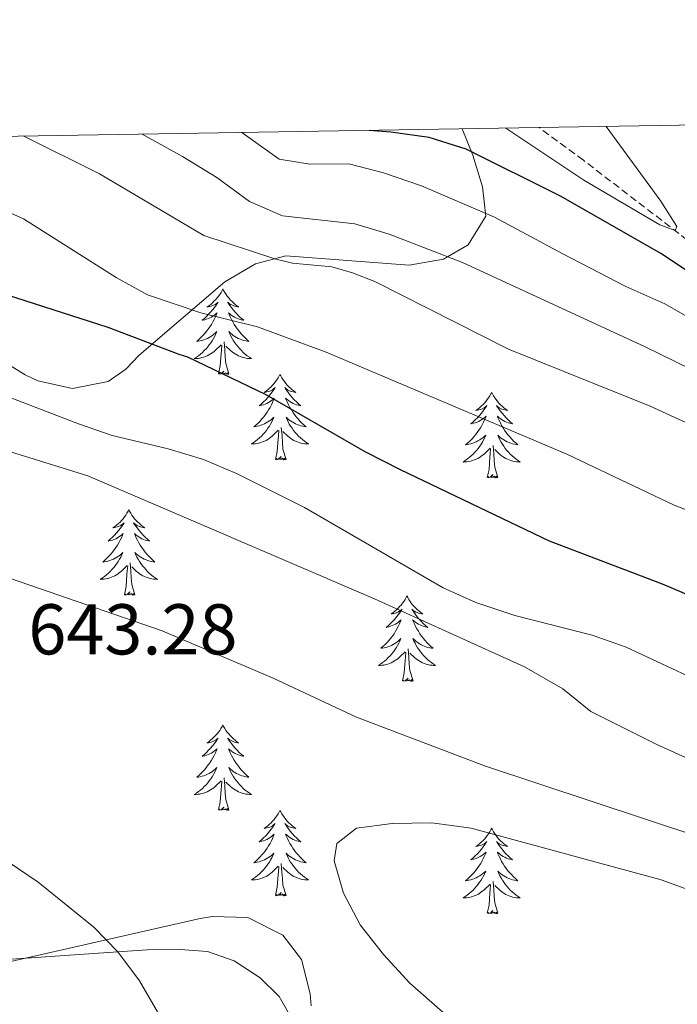
# Model space of a CAD drawing. Units: metres. Extents: x 613620 to 618124, y 4715088 to 4718132.
# Drawn here: x 615219 to 615311, y 4717701 to 4717838 of the extents above; entities that cross this region are included whole.
import ezdxf
from ezdxf.enums import TextEntityAlignment as Align

# ---------------------------------------------------------------- set-up
doc = ezdxf.new("R2010")
doc.units = ezdxf.units.M
doc.header["$MEASUREMENT"] = 0
doc.linetypes.add('TRAZOSX2', pattern=[1.5, 1, -0.5])
for name, color, linetype, lineweight in [('Level 11', 142, 'TRAZOSX2', 13), ('Level 35', 92, 'Continuous', 0), ('Level 36', 19, 'Continuous', 40), ('Level 4', 36, 'Continuous', 30), ('Level 41', 39, 'Continuous', 0), ('Level 5', 36, 'Continuous', 0), ('Level 61', 19, 'Continuous', 0)]:
    doc.layers.add(name, color=color, linetype=linetype, lineweight=lineweight)
doc.styles.add('Arial', font='ARIAL.TTF', dxfattribs={"height": 0.2})

msp = doc.modelspace()

# ---------------------------------------------------------------- linework, layer by layer
at = {"layer": 'Level 11', "color": 142, "linetype": 'TRAZOSX2', "lineweight": 13}
msp.add_polyline3d([(615658.93, 4717731.72, 616.18), (615626.24, 4717745.53, 615), (615602.53, 4717759.65, 612.61), (615598.6, 4717763.06, 611.81), (615582.5, 4717774.14, 611.18), (615577.86, 4717776.41, 611.18), (615566.96, 4717780.46, 610), (615540.8, 4717781.68, 609.21), (615480.85, 4717788.6, 605), (615425.18, 4717792.82, 600), (615405.79, 4717792.51, 599.68), (615388.82, 4717793.87, 598.09), (615388.09, 4717794.01, 598.06), (615366.68, 4717794.58, 598.06), (615358.79, 4717794.48, 598.06), (615347.58, 4717794.75, 597.53), (615339.17, 4717795.4, 597.53), (615329.35, 4717798.49, 597.26), (615315.73, 4717804.86, 595.66), (615297.67, 4717818.73, 593.53), (615291.5, 4717823.28, 592.29)], dxfattribs=at)
at = {"layer": 'Level 35', "color": 92, "linetype": 'Continuous', "lineweight": 0, "ltscale": 0.5}
for points in [[(615215.84, 4717791.24, 632.65), (615219.87, 4717788.78, 632.68), (615221.64, 4717787.94, 632.36), (615226.45, 4717786.89, 631.14), (615231.43, 4717787.89, 629.82), (615233.9, 4717789.57, 629.09), (615235.73, 4717791.56, 628.4), (615247.69, 4717801.76, 624.44), (615251.96, 4717804.28, 623.58), (615256.2, 4717805.39, 622.84), (615273.41, 4717804.11, 618.59), (615278.19, 4717804.95, 617.26), (615281.59, 4717806.94, 616.18), (615284.06, 4717810.94, 613.67), (615283.61, 4717815.04, 610.59), (615282.25, 4717819.44, 607.7), (615280.76, 4717823.1, 605.37)], [(615259.72, 4717700.81, 645.32), (615259.58, 4717702.49, 645.37), (615258.4, 4717707.25, 645.26), (615255.79, 4717710.66, 645.11), (615250.9, 4717713.11, 644.93), (615245.98, 4717713.28, 644.7), (615244.25, 4717712.96, 644.58), (615215.35, 4717706.43, 641.53)]]:
    msp.add_polyline3d(points, dxfattribs=at)
at = {"layer": 'Level 36', "color": 92, "linetype": 'Continuous', "lineweight": 0}
for points in [[(615247.42, 4717800.78), (615247.31, 4717800.56), (615247.16, 4717800.29), (615246.99, 4717800.02), (615246.8, 4717799.76), (615246.61, 4717799.52), (615246.4, 4717799.28), (615246.18, 4717799.05), (615245.96, 4717798.84), (615245.72, 4717798.63), (615245.46, 4717798.44), (615245.2, 4717798.26), (615245.4, 4717798.29), (615245.61, 4717798.33), (615245.8, 4717798.38), (615246, 4717798.45), (615246.19, 4717798.54), (615246.37, 4717798.63), (615246.54, 4717798.75), (615246.75, 4717798.94), (615246.71, 4717798.87), (615246.48, 4717798.53), (615246.24, 4717798.19), (615245.98, 4717797.86), (615245.71, 4717797.55), (615245.43, 4717797.24), (615245.14, 4717796.95), (615244.84, 4717796.67), (615244.52, 4717796.4), (615244.65, 4717796.42), (615244.89, 4717796.48), (615245.14, 4717796.55), (615245.37, 4717796.64), (615245.6, 4717796.74), (615245.82, 4717796.86), (615246.04, 4717796.99), (615246.25, 4717797.14), (615246.44, 4717797.29), (615246.63, 4717797.46), (615246.54, 4717797.24), (615246.39, 4717796.88), (615246.22, 4717796.52), (615246.03, 4717796.18), (615245.83, 4717795.84), (615245.62, 4717795.51), (615245.39, 4717795.18), (615245.15, 4717794.87), (615244.9, 4717794.57), (615244.64, 4717794.28), (615244.36, 4717794), (615244.08, 4717793.73), (615243.78, 4717793.47), (615243.98, 4717793.49), (615244.24, 4717793.54), (615244.51, 4717793.6), (615244.76, 4717793.68), (615245.02, 4717793.78), (615245.27, 4717793.88), (615245.51, 4717794.01), (615245.74, 4717794.15), (615245.97, 4717794.3), (615246.18, 4717794.46), (615246.39, 4717794.64), (615246.58, 4717794.82), (615246.44, 4717794.5)], [(615247.42, 4717800.78), (615247.53, 4717800.56), (615247.69, 4717800.29), (615247.86, 4717800.02), (615248.04, 4717799.76), (615248.23, 4717799.52), (615248.44, 4717799.28), (615248.66, 4717799.05), (615248.89, 4717798.84), (615249.13, 4717798.63), (615249.38, 4717798.44), (615249.64, 4717798.26), (615249.44, 4717798.29), (615249.24, 4717798.33), (615249.04, 4717798.38), (615248.84, 4717798.45), (615248.65, 4717798.54), (615248.47, 4717798.63), (615248.3, 4717798.75), (615248.09, 4717798.94), (615248.13, 4717798.87), (615248.36, 4717798.53), (615248.61, 4717798.19), (615248.86, 4717797.86), (615249.13, 4717797.55), (615249.41, 4717797.24), (615249.7, 4717796.95), (615250.01, 4717796.67), (615250.32, 4717796.4), (615250.2, 4717796.42), (615249.95, 4717796.48), (615249.71, 4717796.55), (615249.47, 4717796.64), (615249.24, 4717796.74), (615249.02, 4717796.86), (615248.8, 4717796.99), (615248.59, 4717797.14), (615248.4, 4717797.29), (615248.21, 4717797.46), (615248.3, 4717797.24), (615248.45, 4717796.88), (615248.62, 4717796.52), (615248.81, 4717796.18), (615249.01, 4717795.84), (615249.22, 4717795.51), (615249.45, 4717795.18), (615249.69, 4717794.87), (615249.94, 4717794.57), (615250.2, 4717794.28), (615250.48, 4717794), (615250.76, 4717793.73), (615251.06, 4717793.47), (615250.87, 4717793.49), (615250.6, 4717793.54), (615250.34, 4717793.6), (615250.08, 4717793.68), (615249.82, 4717793.78), (615249.57, 4717793.88), (615249.33, 4717794.01), (615249.1, 4717794.15), (615248.87, 4717794.3), (615248.66, 4717794.46), (615248.45, 4717794.64), (615248.26, 4717794.82), (615248.4, 4717794.5)], [(615246.44, 4717794.5), (615246.29, 4717794.18), (615246.12, 4717793.86), (615245.94, 4717793.56), (615245.74, 4717793.26), (615245.53, 4717792.97), (615245.31, 4717792.69), (615245.07, 4717792.43), (615244.83, 4717792.17), (615244.57, 4717791.92), (615244.3, 4717791.69), (615244.02, 4717791.47), (615243.73, 4717791.26), (615243.44, 4717791.07), (615243.71, 4717791.08), (615243.97, 4717791.1), (615244.23, 4717791.14), (615244.49, 4717791.2), (615244.74, 4717791.27), (615245, 4717791.36), (615245.24, 4717791.46), (615245.48, 4717791.58), (615245.71, 4717791.71), (615245.93, 4717791.85), (615246.14, 4717792.01), (615246.34, 4717792.18), (615247.19, 4717792.98)], [(615248.4, 4717794.5), (615248.55, 4717794.18), (615248.72, 4717793.86), (615248.9, 4717793.56), (615249.1, 4717793.26), (615249.31, 4717792.97), (615249.54, 4717792.69), (615249.77, 4717792.43), (615250.02, 4717792.17), (615250.27, 4717791.92), (615250.54, 4717791.69), (615250.82, 4717791.47), (615251.11, 4717791.26), (615251.4, 4717791.07), (615251.14, 4717791.08), (615250.87, 4717791.1), (615250.61, 4717791.14), (615250.35, 4717791.2), (615250.1, 4717791.27), (615249.85, 4717791.36), (615249.6, 4717791.46), (615249.36, 4717791.58), (615249.14, 4717791.71), (615248.91, 4717791.85), (615248.7, 4717792.01), (615248.5, 4717792.18), (615247.84, 4717792.8)], [(615246.8, 4717788.93), (615247.05, 4717790.05), (615247.16, 4717791.79), (615247.21, 4717792.22), (615247.27, 4717792.95)], [(615248.27, 4717788.93), (615247.84, 4717790.37), (615247.75, 4717791.28), (615247.71, 4717792.22), (615247.6, 4717793.39)], [(615248.27, 4717788.93), (615248.1, 4717788.86), (615248.08, 4717789.1), (615247.89, 4717788.88), (615247.77, 4717789.08), (615247.65, 4717788.98), (615247.38, 4717788.92), (615247.57, 4717789.31), (615247.19, 4717788.93), (615247, 4717788.88), (615246.96, 4717789.04), (615246.8, 4717788.93)], [(615255.38, 4717788.86), (615255.27, 4717788.64), (615255.12, 4717788.37), (615254.95, 4717788.1), (615254.76, 4717787.85), (615254.57, 4717787.6), (615254.36, 4717787.36), (615254.14, 4717787.13), (615253.92, 4717786.92), (615253.68, 4717786.72), (615253.42, 4717786.52), (615253.16, 4717786.35), (615253.36, 4717786.37), (615253.57, 4717786.41), (615253.76, 4717786.46), (615253.96, 4717786.53), (615254.15, 4717786.62), (615254.33, 4717786.72), (615254.5, 4717786.83), (615254.71, 4717787.02), (615254.67, 4717786.95), (615254.44, 4717786.61), (615254.2, 4717786.27), (615253.94, 4717785.95), (615253.67, 4717785.63), (615253.39, 4717785.32), (615253.1, 4717785.03), (615252.8, 4717784.75), (615252.48, 4717784.48), (615252.61, 4717784.5), (615252.85, 4717784.56), (615253.1, 4717784.63), (615253.33, 4717784.72), (615253.56, 4717784.82), (615253.78, 4717784.94), (615254, 4717785.07), (615254.21, 4717785.22), (615254.4, 4717785.37), (615254.59, 4717785.54), (615254.5, 4717785.32), (615254.35, 4717784.96), (615254.18, 4717784.61), (615253.99, 4717784.26), (615253.79, 4717783.92), (615253.58, 4717783.59), (615253.35, 4717783.27), (615253.11, 4717782.95), (615252.86, 4717782.65), (615252.6, 4717782.36), (615252.32, 4717782.08), (615252.04, 4717781.81), (615251.74, 4717781.55), (615251.94, 4717781.58), (615252.2, 4717781.62), (615252.47, 4717781.68), (615252.72, 4717781.76), (615252.98, 4717781.86), (615253.23, 4717781.97), (615253.47, 4717782.09), (615253.7, 4717782.23), (615253.93, 4717782.38), (615254.14, 4717782.54), (615254.35, 4717782.72), (615254.54, 4717782.9), (615254.4, 4717782.58)], [(615255.38, 4717788.86), (615255.49, 4717788.64), (615255.65, 4717788.37), (615255.82, 4717788.1), (615256, 4717787.85), (615256.19, 4717787.6), (615256.4, 4717787.36), (615256.62, 4717787.13), (615256.85, 4717786.92), (615257.09, 4717786.72), (615257.34, 4717786.52), (615257.6, 4717786.35), (615257.4, 4717786.37), (615257.2, 4717786.41), (615257, 4717786.46), (615256.8, 4717786.53), (615256.61, 4717786.62), (615256.43, 4717786.72), (615256.26, 4717786.83), (615256.05, 4717787.02), (615256.09, 4717786.95), (615256.32, 4717786.61), (615256.57, 4717786.27), (615256.82, 4717785.95), (615257.09, 4717785.63), (615257.37, 4717785.32), (615257.66, 4717785.03), (615257.97, 4717784.75), (615258.28, 4717784.48), (615258.16, 4717784.5), (615257.91, 4717784.56), (615257.67, 4717784.63), (615257.43, 4717784.72), (615257.2, 4717784.82), (615256.98, 4717784.94), (615256.76, 4717785.07), (615256.55, 4717785.22), (615256.36, 4717785.37), (615256.17, 4717785.54), (615256.26, 4717785.32), (615256.41, 4717784.96), (615256.58, 4717784.61), (615256.77, 4717784.26), (615256.97, 4717783.92), (615257.18, 4717783.59), (615257.41, 4717783.27), (615257.65, 4717782.95), (615257.9, 4717782.65), (615258.16, 4717782.36), (615258.44, 4717782.08), (615258.72, 4717781.81), (615259.02, 4717781.55), (615258.83, 4717781.58), (615258.56, 4717781.62), (615258.3, 4717781.68), (615258.04, 4717781.76), (615257.78, 4717781.86), (615257.53, 4717781.97), (615257.29, 4717782.09), (615257.06, 4717782.23), (615256.83, 4717782.38), (615256.62, 4717782.54), (615256.41, 4717782.72), (615256.22, 4717782.9), (615256.36, 4717782.58)], [(615284.9, 4717786.35), (615284.78, 4717786.14), (615284.63, 4717785.86), (615284.46, 4717785.59), (615284.28, 4717785.34), (615284.09, 4717785.09), (615283.88, 4717784.85), (615283.66, 4717784.62), (615283.43, 4717784.41), (615283.19, 4717784.21), (615282.94, 4717784.02), (615282.68, 4717783.84), (615282.88, 4717783.86), (615283.08, 4717783.9), (615283.28, 4717783.95), (615283.48, 4717784.02), (615283.66, 4717784.11), (615283.84, 4717784.21), (615284.02, 4717784.32), (615284.22, 4717784.51), (615284.18, 4717784.44), (615283.95, 4717784.1), (615283.71, 4717783.76), (615283.45, 4717783.44), (615283.19, 4717783.12), (615282.91, 4717782.82), (615282.61, 4717782.52), (615282.31, 4717782.24), (615282, 4717781.97), (615282.12, 4717781.99), (615282.37, 4717782.05), (615282.61, 4717782.12), (615282.85, 4717782.21), (615283.08, 4717782.31), (615283.3, 4717782.43), (615283.52, 4717782.56), (615283.72, 4717782.71), (615283.92, 4717782.86), (615284.11, 4717783.03), (615284.02, 4717782.81), (615283.86, 4717782.45), (615283.69, 4717782.1), (615283.51, 4717781.75), (615283.31, 4717781.41), (615283.1, 4717781.08), (615282.87, 4717780.76), (615282.63, 4717780.44), (615282.38, 4717780.14), (615282.11, 4717779.85), (615281.84, 4717779.57), (615281.55, 4717779.3), (615281.26, 4717779.04), (615281.45, 4717779.07), (615281.72, 4717779.11), (615281.98, 4717779.18), (615282.24, 4717779.26), (615282.5, 4717779.35), (615282.74, 4717779.46), (615282.98, 4717779.58), (615283.22, 4717779.72), (615283.44, 4717779.87), (615283.66, 4717780.03), (615283.86, 4717780.21), (615284.06, 4717780.4), (615283.92, 4717780.07)], [(615284.9, 4717786.35), (615285.01, 4717786.14), (615285.16, 4717785.86), (615285.33, 4717785.59), (615285.51, 4717785.34), (615285.71, 4717785.09), (615285.91, 4717784.85), (615286.13, 4717784.62), (615286.36, 4717784.41), (615286.6, 4717784.21), (615286.85, 4717784.02), (615287.11, 4717783.84), (615286.91, 4717783.86), (615286.71, 4717783.9), (615286.51, 4717783.95), (615286.32, 4717784.02), (615286.13, 4717784.11), (615285.95, 4717784.21), (615285.77, 4717784.32), (615285.57, 4717784.51), (615285.61, 4717784.44), (615285.84, 4717784.1), (615286.08, 4717783.76), (615286.34, 4717783.44), (615286.61, 4717783.12), (615286.89, 4717782.82), (615287.18, 4717782.52), (615287.48, 4717782.24), (615287.79, 4717781.97), (615287.67, 4717781.99), (615287.42, 4717782.05), (615287.18, 4717782.12), (615286.95, 4717782.21), (615286.72, 4717782.31), (615286.49, 4717782.43), (615286.28, 4717782.56), (615286.07, 4717782.71), (615285.87, 4717782.86), (615285.68, 4717783.03), (615285.77, 4717782.81), (615285.93, 4717782.45), (615286.1, 4717782.1), (615286.28, 4717781.75), (615286.48, 4717781.41), (615286.7, 4717781.08), (615286.92, 4717780.76), (615287.16, 4717780.44), (615287.41, 4717780.14), (615287.68, 4717779.85), (615287.95, 4717779.57), (615288.24, 4717779.3), (615288.54, 4717779.04), (615288.34, 4717779.07), (615288.07, 4717779.11), (615287.81, 4717779.18), (615287.55, 4717779.26), (615287.3, 4717779.35), (615287.05, 4717779.46), (615286.81, 4717779.58), (615286.57, 4717779.72), (615286.35, 4717779.87), (615286.13, 4717780.03), (615285.93, 4717780.21), (615285.73, 4717780.4), (615285.87, 4717780.07)], [(615254.4, 4717782.58), (615254.25, 4717782.26), (615254.08, 4717781.94), (615253.9, 4717781.64), (615253.7, 4717781.34), (615253.49, 4717781.05), (615253.27, 4717780.78), (615253.03, 4717780.51), (615252.79, 4717780.25), (615252.53, 4717780), (615252.26, 4717779.77), (615251.98, 4717779.55), (615251.69, 4717779.34), (615251.4, 4717779.15), (615251.67, 4717779.16), (615251.93, 4717779.18), (615252.19, 4717779.22), (615252.45, 4717779.28), (615252.7, 4717779.35), (615252.96, 4717779.44), (615253.2, 4717779.54), (615253.44, 4717779.66), (615253.67, 4717779.79), (615253.89, 4717779.93), (615254.1, 4717780.09), (615254.3, 4717780.26), (615255.15, 4717781.06)], [(615256.36, 4717782.58), (615256.51, 4717782.26), (615256.68, 4717781.94), (615256.86, 4717781.64), (615257.06, 4717781.34), (615257.27, 4717781.05), (615257.5, 4717780.78), (615257.73, 4717780.51), (615257.98, 4717780.25), (615258.23, 4717780), (615258.5, 4717779.77), (615258.78, 4717779.55), (615259.07, 4717779.34), (615259.36, 4717779.15), (615259.1, 4717779.16), (615258.83, 4717779.18), (615258.57, 4717779.22), (615258.31, 4717779.28), (615258.06, 4717779.35), (615257.81, 4717779.44), (615257.56, 4717779.54), (615257.32, 4717779.66), (615257.1, 4717779.79), (615256.87, 4717779.93), (615256.66, 4717780.09), (615256.46, 4717780.26), (615255.8, 4717780.88)], [(615254.76, 4717777.01), (615255.01, 4717778.13), (615255.12, 4717779.87), (615255.17, 4717780.3), (615255.23, 4717781.03)], [(615256.23, 4717777.01), (615255.8, 4717778.45), (615255.71, 4717779.36), (615255.67, 4717780.3), (615255.56, 4717781.47)], [(615283.92, 4717780.07), (615283.76, 4717779.75), (615283.6, 4717779.43), (615283.41, 4717779.13), (615283.22, 4717778.83), (615283, 4717778.54), (615282.78, 4717778.27), (615282.55, 4717778), (615282.3, 4717777.74), (615282.04, 4717777.5), (615281.77, 4717777.26), (615281.49, 4717777.04), (615281.2, 4717776.83), (615280.92, 4717776.64), (615281.18, 4717776.65), (615281.44, 4717776.67), (615281.7, 4717776.71), (615281.96, 4717776.77), (615282.22, 4717776.84), (615282.47, 4717776.93), (615282.71, 4717777.03), (615282.95, 4717777.15), (615283.18, 4717777.28), (615283.4, 4717777.42), (615283.62, 4717777.58), (615283.82, 4717777.75), (615284.67, 4717778.55)], [(615285.87, 4717780.07), (615286.03, 4717779.75), (615286.2, 4717779.43), (615286.38, 4717779.13), (615286.58, 4717778.83), (615286.79, 4717778.54), (615287.01, 4717778.27), (615287.24, 4717778), (615287.49, 4717777.74), (615287.75, 4717777.5), (615288.02, 4717777.26), (615288.3, 4717777.04), (615288.58, 4717776.83), (615288.88, 4717776.64), (615288.61, 4717776.65), (615288.35, 4717776.67), (615288.08, 4717776.71), (615287.83, 4717776.77), (615287.57, 4717776.84), (615287.32, 4717776.93), (615287.08, 4717777.03), (615286.84, 4717777.15), (615286.61, 4717777.28), (615286.39, 4717777.42), (615286.17, 4717777.58), (615285.97, 4717777.75), (615285.31, 4717778.37)], [(615284.28, 4717774.5), (615284.52, 4717775.62), (615284.63, 4717777.36), (615284.68, 4717777.8), (615284.74, 4717778.52)], [(615285.75, 4717774.5), (615285.32, 4717775.94), (615285.23, 4717776.85), (615285.18, 4717777.8), (615285.08, 4717778.96)], [(615256.23, 4717777.01), (615256.06, 4717776.94), (615256.04, 4717777.18), (615255.85, 4717776.96), (615255.73, 4717777.16), (615255.61, 4717777.06), (615255.34, 4717777), (615255.53, 4717777.4), (615255.15, 4717777.02), (615254.96, 4717776.96), (615254.92, 4717777.12), (615254.76, 4717777.01)], [(615285.75, 4717774.5), (615285.57, 4717774.44), (615285.55, 4717774.67), (615285.36, 4717774.45), (615285.24, 4717774.66), (615285.12, 4717774.55), (615284.85, 4717774.49), (615285.05, 4717774.89), (615284.66, 4717774.51), (615284.47, 4717774.45), (615284.43, 4717774.61), (615284.28, 4717774.5)], [(615234.31, 4717770), (615234.2, 4717769.78), (615234.05, 4717769.5), (615233.88, 4717769.24), (615233.7, 4717768.98), (615233.5, 4717768.73), (615233.3, 4717768.49), (615233.08, 4717768.27), (615232.85, 4717768.05), (615232.61, 4717767.85), (615232.36, 4717767.66), (615232.1, 4717767.48), (615232.3, 4717767.5), (615232.5, 4717767.54), (615232.7, 4717767.59), (615232.89, 4717767.66), (615233.08, 4717767.75), (615233.26, 4717767.85), (615233.44, 4717767.96), (615233.64, 4717768.15), (615233.6, 4717768.08), (615233.37, 4717767.74), (615233.13, 4717767.4), (615232.87, 4717767.08), (615232.6, 4717766.76), (615232.32, 4717766.46), (615232.03, 4717766.16), (615231.73, 4717765.88), (615231.42, 4717765.61), (615231.54, 4717765.63), (615231.78, 4717765.69), (615232.03, 4717765.76), (615232.26, 4717765.85), (615232.49, 4717765.95), (615232.72, 4717766.07), (615232.93, 4717766.2), (615233.14, 4717766.35), (615233.34, 4717766.5), (615233.52, 4717766.68), (615233.44, 4717766.45), (615233.28, 4717766.09), (615233.11, 4717765.74), (615232.92, 4717765.39), (615232.72, 4717765.05), (615232.51, 4717764.72), (615232.28, 4717764.4), (615232.05, 4717764.09), (615231.8, 4717763.78), (615231.53, 4717763.49), (615231.26, 4717763.21), (615230.97, 4717762.94), (615230.67, 4717762.68), (615230.87, 4717762.71), (615231.14, 4717762.75), (615231.4, 4717762.82), (615231.66, 4717762.9), (615231.91, 4717762.99), (615232.16, 4717763.1), (615232.4, 4717763.22), (615232.64, 4717763.36), (615232.86, 4717763.51), (615233.08, 4717763.67), (615233.28, 4717763.85), (615233.48, 4717764.04), (615233.34, 4717763.71)], [(615234.31, 4717770), (615234.42, 4717769.78), (615234.58, 4717769.5), (615234.75, 4717769.24), (615234.93, 4717768.98), (615235.12, 4717768.73), (615235.33, 4717768.49), (615235.55, 4717768.27), (615235.78, 4717768.05), (615236.02, 4717767.85), (615236.27, 4717767.66), (615236.53, 4717767.48), (615236.33, 4717767.5), (615236.13, 4717767.54), (615235.93, 4717767.59), (615235.73, 4717767.66), (615235.54, 4717767.75), (615235.36, 4717767.85), (615235.19, 4717767.96), (615234.98, 4717768.15), (615235.03, 4717768.08), (615235.26, 4717767.74), (615235.5, 4717767.4), (615235.76, 4717767.08), (615236.02, 4717766.76), (615236.3, 4717766.46), (615236.6, 4717766.16), (615236.9, 4717765.88), (615237.21, 4717765.61), (615237.09, 4717765.63), (615236.84, 4717765.69), (615236.6, 4717765.76), (615236.36, 4717765.85), (615236.13, 4717765.95), (615235.91, 4717766.07), (615235.69, 4717766.2), (615235.49, 4717766.35), (615235.29, 4717766.5), (615235.1, 4717766.68), (615235.19, 4717766.45), (615235.35, 4717766.09), (615235.52, 4717765.74), (615235.7, 4717765.39), (615235.9, 4717765.05), (615236.11, 4717764.72), (615236.34, 4717764.4), (615236.58, 4717764.09), (615236.83, 4717763.78), (615237.09, 4717763.49), (615237.37, 4717763.21), (615237.66, 4717762.94), (615237.95, 4717762.68), (615237.76, 4717762.71), (615237.49, 4717762.75), (615237.23, 4717762.82), (615236.97, 4717762.9), (615236.71, 4717762.99), (615236.46, 4717763.1), (615236.22, 4717763.22), (615235.99, 4717763.36), (615235.76, 4717763.51), (615235.55, 4717763.67), (615235.34, 4717763.85), (615235.15, 4717764.04), (615235.29, 4717763.71)], [(615233.34, 4717763.71), (615233.18, 4717763.39), (615233.01, 4717763.08), (615232.83, 4717762.77), (615232.63, 4717762.47), (615232.42, 4717762.18), (615232.2, 4717761.91), (615231.96, 4717761.64), (615231.72, 4717761.38), (615231.46, 4717761.14), (615231.19, 4717760.9), (615230.91, 4717760.68), (615230.62, 4717760.47), (615230.33, 4717760.28), (615230.6, 4717760.29), (615230.86, 4717760.31), (615231.12, 4717760.36), (615231.38, 4717760.41), (615231.64, 4717760.48), (615231.89, 4717760.57), (615232.13, 4717760.67), (615232.37, 4717760.79), (615232.6, 4717760.92), (615232.82, 4717761.07), (615233.03, 4717761.22), (615233.24, 4717761.39), (615234.08, 4717762.19)], [(615235.29, 4717763.71), (615235.44, 4717763.39), (615235.61, 4717763.08), (615235.8, 4717762.77), (615235.99, 4717762.47), (615236.2, 4717762.18), (615236.43, 4717761.91), (615236.66, 4717761.64), (615236.91, 4717761.38), (615237.16, 4717761.14), (615237.43, 4717760.9), (615237.71, 4717760.68), (615238, 4717760.47), (615238.29, 4717760.28), (615238.03, 4717760.29), (615237.76, 4717760.31), (615237.5, 4717760.36), (615237.24, 4717760.41), (615236.99, 4717760.48), (615236.74, 4717760.57), (615236.49, 4717760.67), (615236.26, 4717760.79), (615236.03, 4717760.92), (615235.8, 4717761.07), (615235.59, 4717761.22), (615235.39, 4717761.39), (615234.73, 4717762.01)], [(615233.69, 4717758.14), (615233.94, 4717759.26), (615234.05, 4717761), (615234.1, 4717761.44), (615234.16, 4717762.16)], [(615235.16, 4717758.14), (615234.73, 4717759.58), (615234.64, 4717760.49), (615234.6, 4717761.44), (615234.5, 4717762.6)], [(615235.16, 4717758.14), (615234.99, 4717758.08), (615234.97, 4717758.32), (615234.78, 4717758.09), (615234.66, 4717758.3), (615234.54, 4717758.19), (615234.27, 4717758.13), (615234.46, 4717758.53), (615234.08, 4717758.15), (615233.89, 4717758.09), (615233.85, 4717758.26), (615233.69, 4717758.14)], [(615273.08, 4717757.97), (615272.97, 4717757.75), (615272.81, 4717757.48), (615272.64, 4717757.21), (615272.46, 4717756.95), (615272.27, 4717756.7), (615272.06, 4717756.47), (615271.84, 4717756.24), (615271.61, 4717756.02), (615271.37, 4717755.82), (615271.12, 4717755.63), (615270.86, 4717755.45), (615271.06, 4717755.48), (615271.26, 4717755.51), (615271.46, 4717755.57), (615271.66, 4717755.64), (615271.85, 4717755.72), (615272.03, 4717755.82), (615272.2, 4717755.93), (615272.41, 4717756.12), (615272.36, 4717756.06), (615272.14, 4717755.72), (615271.89, 4717755.38), (615271.64, 4717755.05), (615271.37, 4717754.74), (615271.09, 4717754.43), (615270.8, 4717754.14), (615270.49, 4717753.86), (615270.18, 4717753.58), (615270.3, 4717753.61), (615270.55, 4717753.66), (615270.79, 4717753.74), (615271.03, 4717753.83), (615271.26, 4717753.93), (615271.48, 4717754.05), (615271.7, 4717754.18), (615271.9, 4717754.32), (615272.1, 4717754.48), (615272.29, 4717754.65), (615272.2, 4717754.43), (615272.04, 4717754.07), (615271.87, 4717753.71), (615271.69, 4717753.37), (615271.49, 4717753.03), (615271.28, 4717752.7), (615271.05, 4717752.37), (615270.81, 4717752.06), (615270.56, 4717751.76), (615270.3, 4717751.47), (615270.02, 4717751.18), (615269.73, 4717750.92), (615269.44, 4717750.66), (615269.63, 4717750.68), (615269.9, 4717750.73), (615270.16, 4717750.79), (615270.42, 4717750.87), (615270.68, 4717750.96), (615270.92, 4717751.07), (615271.17, 4717751.2), (615271.4, 4717751.33), (615271.62, 4717751.48), (615271.84, 4717751.65), (615272.05, 4717751.82), (615272.24, 4717752.01), (615272.1, 4717751.68)], [(615273.08, 4717757.97), (615273.19, 4717757.75), (615273.34, 4717757.48), (615273.51, 4717757.21), (615273.69, 4717756.95), (615273.89, 4717756.7), (615274.1, 4717756.47), (615274.31, 4717756.24), (615274.54, 4717756.02), (615274.78, 4717755.82), (615275.04, 4717755.63), (615275.3, 4717755.45), (615275.1, 4717755.48), (615274.89, 4717755.51), (615274.69, 4717755.57), (615274.5, 4717755.64), (615274.31, 4717755.72), (615274.13, 4717755.82), (615273.96, 4717755.93), (615273.75, 4717756.12), (615273.79, 4717756.06), (615274.02, 4717755.72), (615274.26, 4717755.38), (615274.52, 4717755.05), (615274.79, 4717754.74), (615275.07, 4717754.43), (615275.36, 4717754.14), (615275.66, 4717753.86), (615275.98, 4717753.58), (615275.85, 4717753.61), (615275.61, 4717753.66), (615275.36, 4717753.74), (615275.13, 4717753.83), (615274.9, 4717753.93), (615274.67, 4717754.05), (615274.46, 4717754.18), (615274.25, 4717754.32), (615274.05, 4717754.48), (615273.87, 4717754.65), (615273.96, 4717754.43), (615274.11, 4717754.07), (615274.28, 4717753.71), (615274.47, 4717753.37), (615274.67, 4717753.03), (615274.88, 4717752.7), (615275.11, 4717752.37), (615275.34, 4717752.06), (615275.6, 4717751.76), (615275.86, 4717751.47), (615276.14, 4717751.18), (615276.42, 4717750.92), (615276.72, 4717750.66), (615276.52, 4717750.68), (615276.26, 4717750.73), (615275.99, 4717750.79), (615275.73, 4717750.87), (615275.48, 4717750.96), (615275.23, 4717751.07), (615274.99, 4717751.2), (615274.76, 4717751.33), (615274.53, 4717751.48), (615274.32, 4717751.65), (615274.11, 4717751.82), (615273.91, 4717752.01), (615274.06, 4717751.68)], [(615272.1, 4717751.68), (615271.95, 4717751.36), (615271.78, 4717751.05), (615271.59, 4717750.74), (615271.4, 4717750.45), (615271.19, 4717750.16), (615270.96, 4717749.88), (615270.73, 4717749.61), (615270.48, 4717749.36), (615270.22, 4717749.11), (615269.96, 4717748.88), (615269.68, 4717748.66), (615269.39, 4717748.45), (615269.1, 4717748.26), (615269.36, 4717748.26), (615269.63, 4717748.29), (615269.89, 4717748.33), (615270.15, 4717748.39), (615270.4, 4717748.46), (615270.65, 4717748.55), (615270.9, 4717748.65), (615271.13, 4717748.76), (615271.36, 4717748.9), (615271.59, 4717749.04), (615271.8, 4717749.2), (615272, 4717749.37), (615272.85, 4717750.17)], [(615273.93, 4717746.12), (615273.5, 4717747.56), (615273.41, 4717748.46), (615273.36, 4717749.41), (615273.26, 4717750.58)], [(615274.06, 4717751.68), (615274.21, 4717751.36), (615274.38, 4717751.05), (615274.56, 4717750.74), (615274.76, 4717750.45), (615274.97, 4717750.16), (615275.19, 4717749.88), (615275.43, 4717749.61), (615275.67, 4717749.36), (615275.93, 4717749.11), (615276.2, 4717748.88), (615276.48, 4717748.66), (615276.77, 4717748.45), (615277.06, 4717748.26), (615276.79, 4717748.26), (615276.53, 4717748.29), (615276.27, 4717748.33), (615276.01, 4717748.39), (615275.75, 4717748.46), (615275.5, 4717748.55), (615275.26, 4717748.65), (615275.02, 4717748.76), (615274.79, 4717748.9), (615274.57, 4717749.04), (615274.36, 4717749.2), (615274.15, 4717749.37), (615273.5, 4717749.99)], [(615272.46, 4717746.12), (615272.7, 4717747.24), (615272.82, 4717748.98), (615272.86, 4717749.41), (615272.93, 4717750.14)], [(615273.93, 4717746.12), (615273.76, 4717746.05), (615273.74, 4717746.29), (615273.55, 4717746.07), (615273.42, 4717746.27), (615273.3, 4717746.16), (615273.03, 4717746.11), (615273.23, 4717746.5), (615272.84, 4717746.12), (615272.66, 4717746.07), (615272.62, 4717746.23), (615272.46, 4717746.12)], [(615247.42, 4717739.98), (615247.31, 4717739.76), (615247.15, 4717739.49), (615246.99, 4717739.22), (615246.8, 4717738.97), (615246.61, 4717738.72), (615246.4, 4717738.48), (615246.18, 4717738.26), (615245.95, 4717738.04), (615245.71, 4717737.84), (615245.46, 4717737.64), (615245.2, 4717737.47), (615245.4, 4717737.49), (615245.6, 4717737.53), (615245.8, 4717737.58), (615246, 4717737.65), (615246.19, 4717737.74), (615246.37, 4717737.84), (615246.54, 4717737.95), (615246.75, 4717738.14), (615246.71, 4717738.07), (615246.48, 4717737.73), (615246.23, 4717737.39), (615245.98, 4717737.07), (615245.71, 4717736.75), (615245.43, 4717736.45), (615245.14, 4717736.15), (615244.84, 4717735.87), (615244.52, 4717735.6), (615244.65, 4717735.62), (615244.89, 4717735.68), (615245.13, 4717735.75), (615245.37, 4717735.84), (615245.6, 4717735.94), (615245.82, 4717736.06), (615246.04, 4717736.19), (615246.25, 4717736.34), (615246.44, 4717736.49), (615246.63, 4717736.66), (615246.54, 4717736.44), (615246.39, 4717736.08), (615246.22, 4717735.73), (615246.03, 4717735.38), (615245.83, 4717735.04), (615245.62, 4717734.71), (615245.39, 4717734.39), (615245.15, 4717734.08), (615244.9, 4717733.77), (615244.64, 4717733.48), (615244.36, 4717733.2), (615244.08, 4717732.93), (615243.78, 4717732.67), (615243.98, 4717732.7), (615244.24, 4717732.74), (615244.5, 4717732.81), (615244.76, 4717732.88), (615245.02, 4717732.98), (615245.27, 4717733.09), (615245.51, 4717733.21), (615245.74, 4717733.35), (615245.97, 4717733.5), (615246.18, 4717733.66), (615246.39, 4717733.84), (615246.58, 4717734.03), (615246.44, 4717733.7)], [(615247.42, 4717739.98), (615247.53, 4717739.76), (615247.69, 4717739.49), (615247.85, 4717739.22), (615248.04, 4717738.97), (615248.23, 4717738.72), (615248.44, 4717738.48), (615248.66, 4717738.26), (615248.89, 4717738.04), (615249.13, 4717737.84), (615249.38, 4717737.64), (615249.64, 4717737.47), (615249.44, 4717737.49), (615249.24, 4717737.53), (615249.04, 4717737.58), (615248.84, 4717737.65), (615248.65, 4717737.74), (615248.47, 4717737.84), (615248.3, 4717737.95), (615248.09, 4717738.14), (615248.13, 4717738.07), (615248.36, 4717737.73), (615248.61, 4717737.39), (615248.86, 4717737.07), (615249.13, 4717736.75), (615249.41, 4717736.45), (615249.7, 4717736.15), (615250, 4717735.87), (615250.32, 4717735.6), (615250.19, 4717735.62), (615249.95, 4717735.68), (615249.71, 4717735.75), (615249.47, 4717735.84), (615249.24, 4717735.94), (615249.02, 4717736.06), (615248.8, 4717736.19), (615248.59, 4717736.34), (615248.4, 4717736.49), (615248.21, 4717736.66), (615248.3, 4717736.44), (615248.45, 4717736.08), (615248.62, 4717735.73), (615248.81, 4717735.38), (615249.01, 4717735.04), (615249.22, 4717734.71), (615249.45, 4717734.39), (615249.69, 4717734.08), (615249.94, 4717733.77), (615250.2, 4717733.48), (615250.48, 4717733.2), (615250.76, 4717732.93), (615251.06, 4717732.67), (615250.86, 4717732.7), (615250.6, 4717732.74), (615250.34, 4717732.81), (615250.08, 4717732.88), (615249.82, 4717732.98), (615249.57, 4717733.09), (615249.33, 4717733.21), (615249.1, 4717733.35), (615248.87, 4717733.5), (615248.66, 4717733.66), (615248.45, 4717733.84), (615248.26, 4717734.03), (615248.4, 4717733.7)], [(615246.44, 4717733.7), (615246.29, 4717733.38), (615246.12, 4717733.06), (615245.94, 4717732.76), (615245.74, 4717732.46), (615245.53, 4717732.17), (615245.31, 4717731.9), (615245.07, 4717731.63), (615244.82, 4717731.37), (615244.57, 4717731.12), (615244.3, 4717730.89), (615244.02, 4717730.67), (615243.73, 4717730.46), (615243.44, 4717730.27), (615243.7, 4717730.28), (615243.97, 4717730.3), (615244.23, 4717730.34), (615244.49, 4717730.4), (615244.74, 4717730.47), (615244.99, 4717730.56), (615245.24, 4717730.66), (615245.48, 4717730.78), (615245.71, 4717730.91), (615245.93, 4717731.06), (615246.14, 4717731.21), (615246.34, 4717731.38), (615247.19, 4717732.18)], [(615248.27, 4717728.13), (615247.84, 4717729.57), (615247.75, 4717730.48), (615247.7, 4717731.43), (615247.6, 4717732.59)], [(615248.4, 4717733.7), (615248.55, 4717733.38), (615248.72, 4717733.06), (615248.9, 4717732.76), (615249.1, 4717732.46), (615249.31, 4717732.17), (615249.53, 4717731.9), (615249.77, 4717731.63), (615250.02, 4717731.37), (615250.27, 4717731.12), (615250.54, 4717730.89), (615250.82, 4717730.67), (615251.11, 4717730.46), (615251.4, 4717730.27), (615251.14, 4717730.28), (615250.87, 4717730.3), (615250.61, 4717730.34), (615250.35, 4717730.4), (615250.1, 4717730.47), (615249.85, 4717730.56), (615249.6, 4717730.66), (615249.36, 4717730.78), (615249.13, 4717730.91), (615248.91, 4717731.06), (615248.7, 4717731.21), (615248.5, 4717731.38), (615247.84, 4717732)], [(615246.8, 4717728.13), (615247.05, 4717729.25), (615247.16, 4717730.99), (615247.21, 4717731.43), (615247.27, 4717732.15)], [(615248.27, 4717728.13), (615248.1, 4717728.06), (615248.08, 4717728.3), (615247.89, 4717728.08), (615247.77, 4717728.28), (615247.65, 4717728.18), (615247.38, 4717728.12), (615247.57, 4717728.52), (615247.19, 4717728.14), (615247, 4717728.08), (615246.96, 4717728.24), (615246.8, 4717728.13)], [(615255.38, 4717728.06), (615255.27, 4717727.85), (615255.11, 4717727.57), (615254.95, 4717727.3), (615254.76, 4717727.05), (615254.57, 4717726.8), (615254.36, 4717726.56), (615254.14, 4717726.34), (615253.91, 4717726.12), (615253.67, 4717725.92), (615253.42, 4717725.73), (615253.16, 4717725.55), (615253.36, 4717725.57), (615253.56, 4717725.61), (615253.76, 4717725.66), (615253.96, 4717725.73), (615254.15, 4717725.82), (615254.33, 4717725.92), (615254.5, 4717726.03), (615254.71, 4717726.22), (615254.67, 4717726.16), (615254.44, 4717725.81), (615254.19, 4717725.47), (615253.94, 4717725.15), (615253.67, 4717724.83), (615253.39, 4717724.53), (615253.1, 4717724.23), (615252.8, 4717723.95), (615252.48, 4717723.68), (615252.61, 4717723.7), (615252.85, 4717723.76), (615253.09, 4717723.83), (615253.33, 4717723.92), (615253.56, 4717724.02), (615253.78, 4717724.14), (615254, 4717724.27), (615254.21, 4717724.42), (615254.4, 4717724.58), (615254.59, 4717724.74), (615254.5, 4717724.52), (615254.35, 4717724.16), (615254.18, 4717723.81), (615253.99, 4717723.46), (615253.79, 4717723.12), (615253.58, 4717722.79), (615253.35, 4717722.47), (615253.11, 4717722.16), (615252.86, 4717721.85), (615252.6, 4717721.56), (615252.32, 4717721.28), (615252.04, 4717721.01), (615251.74, 4717720.75), (615251.94, 4717720.78), (615252.2, 4717720.82), (615252.46, 4717720.89), (615252.72, 4717720.97), (615252.98, 4717721.06), (615253.23, 4717721.17), (615253.47, 4717721.29), (615253.7, 4717721.43), (615253.93, 4717721.58), (615254.14, 4717721.74), (615254.35, 4717721.92), (615254.54, 4717722.11), (615254.4, 4717721.78)], [(615255.38, 4717728.06), (615255.49, 4717727.85), (615255.65, 4717727.57), (615255.81, 4717727.3), (615256, 4717727.05), (615256.19, 4717726.8), (615256.4, 4717726.56), (615256.62, 4717726.34), (615256.85, 4717726.12), (615257.09, 4717725.92), (615257.34, 4717725.73), (615257.6, 4717725.55), (615257.4, 4717725.57), (615257.2, 4717725.61), (615257, 4717725.66), (615256.8, 4717725.73), (615256.61, 4717725.82), (615256.43, 4717725.92), (615256.26, 4717726.03), (615256.05, 4717726.22), (615256.09, 4717726.16), (615256.32, 4717725.81), (615256.57, 4717725.47), (615256.82, 4717725.15), (615257.09, 4717724.83), (615257.37, 4717724.53), (615257.66, 4717724.23), (615257.96, 4717723.95), (615258.28, 4717723.68), (615258.15, 4717723.7), (615257.91, 4717723.76), (615257.67, 4717723.83), (615257.43, 4717723.92), (615257.2, 4717724.02), (615256.98, 4717724.14), (615256.76, 4717724.27), (615256.55, 4717724.42), (615256.36, 4717724.58), (615256.17, 4717724.74), (615256.26, 4717724.52), (615256.41, 4717724.16), (615256.58, 4717723.81), (615256.77, 4717723.46), (615256.97, 4717723.12), (615257.18, 4717722.79), (615257.41, 4717722.47), (615257.65, 4717722.16), (615257.9, 4717721.85), (615258.16, 4717721.56), (615258.44, 4717721.28), (615258.72, 4717721.01), (615259.02, 4717720.75), (615258.82, 4717720.78), (615258.56, 4717720.82), (615258.3, 4717720.89), (615258.04, 4717720.97), (615257.78, 4717721.06), (615257.53, 4717721.17), (615257.29, 4717721.29), (615257.06, 4717721.43), (615256.83, 4717721.58), (615256.62, 4717721.74), (615256.41, 4717721.92), (615256.22, 4717722.11), (615256.36, 4717721.78)], [(615284.9, 4717725.56), (615284.78, 4717725.34), (615284.63, 4717725.06), (615284.46, 4717724.8), (615284.28, 4717724.54), (615284.08, 4717724.29), (615283.88, 4717724.05), (615283.66, 4717723.83), (615283.43, 4717723.61), (615283.19, 4717723.41), (615282.94, 4717723.22), (615282.68, 4717723.04), (615282.88, 4717723.06), (615283.08, 4717723.1), (615283.28, 4717723.16), (615283.47, 4717723.22), (615283.66, 4717723.31), (615283.84, 4717723.41), (615284.02, 4717723.52), (615284.22, 4717723.71), (615284.18, 4717723.65), (615283.95, 4717723.3), (615283.71, 4717722.97), (615283.45, 4717722.64), (615283.18, 4717722.32), (615282.9, 4717722.02), (615282.61, 4717721.72), (615282.31, 4717721.44), (615282, 4717721.17), (615282.12, 4717721.19), (615282.37, 4717721.25), (615282.61, 4717721.32), (615282.84, 4717721.41), (615283.08, 4717721.52), (615283.3, 4717721.63), (615283.52, 4717721.76), (615283.72, 4717721.91), (615283.92, 4717722.07), (615284.11, 4717722.24), (615284.02, 4717722.02), (615283.86, 4717721.65), (615283.69, 4717721.3), (615283.51, 4717720.95), (615283.31, 4717720.61), (615283.09, 4717720.28), (615282.87, 4717719.96), (615282.63, 4717719.65), (615282.38, 4717719.34), (615282.11, 4717719.05), (615281.84, 4717718.77), (615281.55, 4717718.5), (615281.25, 4717718.24), (615281.45, 4717718.27), (615281.72, 4717718.32), (615281.98, 4717718.38), (615282.24, 4717718.46), (615282.49, 4717718.55), (615282.74, 4717718.66), (615282.98, 4717718.78), (615283.22, 4717718.92), (615283.44, 4717719.07), (615283.66, 4717719.24), (615283.86, 4717719.41), (615284.06, 4717719.6), (615283.92, 4717719.27)], [(615284.9, 4717725.56), (615285.01, 4717725.34), (615285.16, 4717725.06), (615285.33, 4717724.8), (615285.51, 4717724.54), (615285.7, 4717724.29), (615285.91, 4717724.05), (615286.13, 4717723.83), (615286.36, 4717723.61), (615286.6, 4717723.41), (615286.85, 4717723.22), (615287.11, 4717723.04), (615286.91, 4717723.06), (615286.71, 4717723.1), (615286.51, 4717723.16), (615286.32, 4717723.22), (615286.13, 4717723.31), (615285.95, 4717723.41), (615285.77, 4717723.52), (615285.57, 4717723.71), (615285.61, 4717723.65), (615285.84, 4717723.3), (615286.08, 4717722.97), (615286.34, 4717722.64), (615286.6, 4717722.32), (615286.88, 4717722.02), (615287.18, 4717721.72), (615287.48, 4717721.44), (615287.79, 4717721.17), (615287.67, 4717721.19), (615287.42, 4717721.25), (615287.18, 4717721.32), (615286.94, 4717721.41), (615286.71, 4717721.52), (615286.49, 4717721.63), (615286.28, 4717721.76), (615286.07, 4717721.91), (615285.87, 4717722.07), (615285.68, 4717722.24), (615285.77, 4717722.02), (615285.93, 4717721.65), (615286.1, 4717721.3), (615286.28, 4717720.95), (615286.48, 4717720.61), (615286.7, 4717720.28), (615286.92, 4717719.96), (615287.16, 4717719.65), (615287.41, 4717719.34), (615287.68, 4717719.05), (615287.95, 4717718.77), (615288.24, 4717718.5), (615288.54, 4717718.24), (615288.34, 4717718.27), (615288.07, 4717718.32), (615287.81, 4717718.38), (615287.55, 4717718.46), (615287.3, 4717718.55), (615287.05, 4717718.66), (615286.81, 4717718.78), (615286.57, 4717718.92), (615286.35, 4717719.07), (615286.13, 4717719.24), (615285.93, 4717719.41), (615285.73, 4717719.6), (615285.87, 4717719.27)], [(615254.4, 4717721.78), (615254.25, 4717721.46), (615254.08, 4717721.14), (615253.9, 4717720.84), (615253.7, 4717720.54), (615253.49, 4717720.26), (615253.27, 4717719.98), (615253.03, 4717719.71), (615252.78, 4717719.45), (615252.53, 4717719.21), (615252.26, 4717718.97), (615251.98, 4717718.75), (615251.69, 4717718.54), (615251.4, 4717718.35), (615251.66, 4717718.36), (615251.93, 4717718.38), (615252.19, 4717718.42), (615252.45, 4717718.48), (615252.7, 4717718.55), (615252.95, 4717718.64), (615253.2, 4717718.74), (615253.44, 4717718.86), (615253.67, 4717718.99), (615253.89, 4717719.14), (615254.1, 4717719.29), (615254.3, 4717719.46), (615255.15, 4717720.26)], [(615256.36, 4717721.78), (615256.51, 4717721.46), (615256.68, 4717721.14), (615256.86, 4717720.84), (615257.06, 4717720.54), (615257.27, 4717720.26), (615257.49, 4717719.98), (615257.73, 4717719.71), (615257.98, 4717719.45), (615258.23, 4717719.21), (615258.5, 4717718.97), (615258.78, 4717718.75), (615259.07, 4717718.54), (615259.36, 4717718.35), (615259.1, 4717718.36), (615258.83, 4717718.38), (615258.57, 4717718.42), (615258.31, 4717718.48), (615258.06, 4717718.55), (615257.81, 4717718.64), (615257.56, 4717718.74), (615257.32, 4717718.86), (615257.09, 4717718.99), (615256.87, 4717719.14), (615256.66, 4717719.29), (615256.46, 4717719.46), (615255.8, 4717720.08)], [(615254.76, 4717716.21), (615255.01, 4717717.33), (615255.12, 4717719.07), (615255.17, 4717719.51), (615255.23, 4717720.23)], [(615256.23, 4717716.21), (615255.8, 4717717.65), (615255.71, 4717718.56), (615255.66, 4717719.51), (615255.56, 4717720.67)], [(615283.92, 4717719.27), (615283.76, 4717718.95), (615283.59, 4717718.64), (615283.41, 4717718.33), (615283.21, 4717718.04), (615283, 4717717.75), (615282.78, 4717717.47), (615282.55, 4717717.2), (615282.3, 4717716.94), (615282.04, 4717716.7), (615281.77, 4717716.46), (615281.49, 4717716.24), (615281.2, 4717716.03), (615280.92, 4717715.84), (615281.18, 4717715.85), (615281.44, 4717715.88), (615281.7, 4717715.92), (615281.96, 4717715.97), (615282.22, 4717716.05), (615282.47, 4717716.13), (615282.71, 4717716.24), (615282.95, 4717716.35), (615283.18, 4717716.48), (615283.4, 4717716.63), (615283.62, 4717716.79), (615283.82, 4717716.96), (615284.67, 4717717.76)], [(615285.87, 4717719.27), (615286.03, 4717718.95), (615286.2, 4717718.64), (615286.38, 4717718.33), (615286.58, 4717718.04), (615286.79, 4717717.75), (615287.01, 4717717.47), (615287.24, 4717717.2), (615287.49, 4717716.94), (615287.75, 4717716.7), (615288.02, 4717716.46), (615288.3, 4717716.24), (615288.58, 4717716.03), (615288.88, 4717715.84), (615288.61, 4717715.85), (615288.35, 4717715.88), (615288.08, 4717715.92), (615287.83, 4717715.97), (615287.57, 4717716.05), (615287.32, 4717716.13), (615287.08, 4717716.24), (615286.84, 4717716.35), (615286.61, 4717716.48), (615286.39, 4717716.63), (615286.17, 4717716.79), (615285.97, 4717716.96), (615285.31, 4717717.58)], [(615284.28, 4717713.71), (615284.52, 4717714.82), (615284.63, 4717716.57), (615284.68, 4717717), (615284.74, 4717717.72)], [(615285.75, 4717713.71), (615285.32, 4717715.15), (615285.23, 4717716.05), (615285.18, 4717717), (615285.08, 4717718.16)], [(615256.23, 4717716.21), (615256.06, 4717716.15), (615256.04, 4717716.38), (615255.85, 4717716.16), (615255.73, 4717716.37), (615255.61, 4717716.26), (615255.34, 4717716.2), (615255.53, 4717716.6), (615255.15, 4717716.22), (615254.96, 4717716.16), (615254.92, 4717716.32), (615254.76, 4717716.21)], [(615285.75, 4717713.71), (615285.57, 4717713.64), (615285.55, 4717713.88), (615285.36, 4717713.66), (615285.24, 4717713.86), (615285.12, 4717713.75), (615284.85, 4717713.7), (615285.05, 4717714.09), (615284.66, 4717713.71), (615284.47, 4717713.66), (615284.43, 4717713.82), (615284.28, 4717713.71)]]:
    msp.add_lwpolyline(points, dxfattribs=at)
msp.add_polyline3d([(615177.58, 4717702.82, 635.67), (615180.27, 4717702.33, 635.86), (615187.96, 4717703.5, 636.91), (615197.22, 4717704.96, 637.37), (615204.71, 4717706.19, 638.74), (615211.69, 4717706.95, 639.85), (615218.02, 4717707.31, 640.31), (615232.77, 4717708.31, 642.15), (615236.89, 4717708.59, 642.66), (615241.46, 4717708.66, 642.66), (615245.26, 4717708.4, 643.12), (615249, 4717707.08, 643.05), (615252.63, 4717704.72, 642.99), (615255.29, 4717702.09, 642.92), (615257.3, 4717698.53, 642.92), (615260.92, 4717688.78, 642.6), (615264.64, 4717677.01, 641.68), (615268.46, 4717662.79, 640.18), (615271.3, 4717652.22, 639.07), (615277.3, 4717624.22, 637.11), (615283.86, 4717598.32, 636.13), (615292.95, 4717572.65, 634.69), (615293.37, 4717571.65, 634.66), (615302.87, 4717549.02, 634.04)], dxfattribs=at)
at = {"layer": 'Level 4', "color": 36, "linetype": 'Continuous', "lineweight": 30}
for points in [[(615355.44, 4717788.07, 600), (615349.62, 4717787.95, 600), (615344.72, 4717788.41, 600), (615338.87, 4717789.84, 600), (615331.35, 4717792.43, 600), (615329.88, 4717793.08, 600), (615326.22, 4717794.97, 600), (615319.25, 4717799.12, 600), (615314.85, 4717801.49, 600), (615308.46, 4717805.74, 600), (615294.56, 4717813.65, 600), (615281.32, 4717820.26, 600), (615276.16, 4717821.88, 600), (615270.84, 4717822.65, 600), (615267.83, 4717822.88, 600)], [(615326.01, 4717752.26, 625), (615308.72, 4717759.62, 625), (615292.94, 4717765.58, 625), (615272.2, 4717775.54, 625), (615267.26, 4717778.08, 625), (615253.46, 4717786.03, 625), (615242.55, 4717791.24, 625), (615241.31, 4717791.65, 625), (615231.45, 4717795.38, 625), (615214.76, 4717800.73, 625), (615200.52, 4717807.26, 625), (615195.84, 4717809.03, 625), (615184.1, 4717811.45, 625), (615179.08, 4717811.95, 625), (615174.32, 4717811.6, 625), (615167.34, 4717808.06, 625), (615165.07, 4717807.24, 625), (615157.73, 4717806.35, 625), (615141.53, 4717803.34, 625), (615131.21, 4717801.92, 625)]]:
    msp.add_polyline3d(points, dxfattribs=at)
at = {"layer": 'Level 5', "color": 36, "linetype": 'Continuous', "lineweight": 0}
for points in [[(615286.88, 4717823.2, 595), (615297.75, 4717815.94, 595), (615308.32, 4717809.7, 595), (615310.45, 4717808.91, 595), (615310.69, 4717809.47, 595), (615308.49, 4717813, 595), (615300.87, 4717823.44, 595)], [(615219.67, 4717822.08, 615), (615230.2, 4717816.81, 615), (615244.75, 4717808.25, 615), (615254.65, 4717804.98, 615), (615257.12, 4717804.38, 615), (615262.59, 4717803.86, 615), (615265.5, 4717803.04, 615), (615268.61, 4717801.81, 615), (615287.23, 4717792.39, 615), (615306.99, 4717784.43, 615), (615317.52, 4717779.6, 615)], [(615321.03, 4717785.48, 610), (615306.3, 4717792.7, 610), (615280.83, 4717804.46, 610), (615270.61, 4717808.42, 610), (615265.82, 4717809.85, 610), (615255.71, 4717810.96, 610), (615251.12, 4717812.96, 610), (615246.56, 4717816.31, 610), (615241.79, 4717819.24, 610), (615236.16, 4717822.35, 610)], [(615250.04, 4717822.59, 605), (615255.29, 4717818.87, 605), (615259.52, 4717818.17, 605), (615264.98, 4717818.22, 605), (615269.82, 4717816.97, 605), (615275.1, 4717815.16, 605), (615285.3, 4717810.8, 605), (615294.73, 4717805.72, 605), (615303.59, 4717801.12, 605), (615309.04, 4717798.71, 605), (615315.36, 4717795.07, 605)], [(615334.51, 4717761.36, 620), (615310.35, 4717770.61, 620), (615295.37, 4717777.73, 620), (615261.81, 4717791.98, 620), (615252.24, 4717795.48, 620), (615244.36, 4717797.45, 620), (615236.93, 4717799.96, 620), (615232.53, 4717802.36, 620), (615219.61, 4717810.56, 620), (615205.4, 4717816.87, 620), (615193.81, 4717818.84, 620), (615188.98, 4717820.15, 620), (615186.01, 4717821.51, 620)], [(615127.97, 4717793.54, 630), (615143.94, 4717792.53, 630), (615149.33, 4717792.74, 630), (615154.42, 4717793.5, 630), (615169.47, 4717798.24, 630), (615174.13, 4717799.3, 630), (615179.25, 4717799.89, 630), (615184.73, 4717799.79, 630), (615189.89, 4717798.58, 630), (615194.58, 4717796.84, 630), (615205.29, 4717791.07, 630), (615216.43, 4717786.16, 630), (615227.29, 4717781.98, 630), (615232.01, 4717780.34, 630), (615239.8, 4717778.5, 630), (615244.72, 4717777, 630), (615249.33, 4717775.06, 630), (615258.8, 4717770.31, 630), (615278.14, 4717759.1, 630), (615282.7, 4717757.05, 630), (615288.12, 4717755.25, 630), (615298.9, 4717752.48, 630), (615303.62, 4717750.84, 630), (615313.58, 4717746.18, 630)], [(615206.1, 4717781.7, 635), (615228.59, 4717774.71, 635), (615268.56, 4717757.54, 635), (615289.45, 4717748.07, 635), (615294.82, 4717744.99, 635), (615298.7, 4717741.84, 635), (615307.92, 4717737.25, 635), (615317.36, 4717732.96, 635)], [(615238.33, 4717699.97, 640), (615235.81, 4717704.29, 640), (615232.77, 4717708.31, 640), (615229.43, 4717711.75, 640), (615221.65, 4717718.07, 640), (615205.02, 4717729.28, 640), (615201.04, 4717732.29, 640), (615185.32, 4717746.65, 640), (615181.34, 4717750.84, 640), (615175.58, 4717759.21, 640), (615173.29, 4717764.81, 640), (615173, 4717767.99, 640), (615174.9, 4717770.61, 640), (615179.8, 4717771.53, 640), (615185.2, 4717771.13, 640), (615196.5, 4717768.46, 640), (615216.48, 4717760.84, 640), (615238.95, 4717753.1, 640), (615254.44, 4717746.5, 640), (615266.05, 4717741.05, 640), (615284.04, 4717734.23, 640), (615321.49, 4717721.83, 640)], [(615313.26, 4717663.2, 645), (615303.92, 4717673.06, 645), (615295.6, 4717682.73, 645), (615282.31, 4717696.2, 645), (615273.46, 4717703.96, 645), (615269.83, 4717707.94, 645), (615266.58, 4717712.12, 645), (615264.23, 4717716.53, 645), (615262.93, 4717721.01, 645), (615263.3, 4717723.46, 645), (615266.06, 4717725.58, 645), (615271.02, 4717726.24, 645), (615276.53, 4717726.33, 645), (615282.05, 4717725.6, 645), (615308.53, 4717718.39, 645), (615313.92, 4717716.4, 645)]]:
    msp.add_polyline3d(points, dxfattribs=at)
at = {"layer": 'Level 61', "color": 19, "linetype": 'Continuous', "lineweight": 0}
msp.add_lwpolyline([(614537.84, 4715496.74), (614499.7, 4717810.01), (617917.65, 4717867.29), (617956.93, 4715553.98), (614537.84, 4715496.74)], close=True, dxfattribs=at)

# ---------------------------------------------------------------- texts
at = {"layer": 'Level 41', "color": 19, "linetype": 'Continuous', "lineweight": 0, "style": 'Arial'}
msp.add_text('643.28', height=7, dxfattribs=at).set_placement((615220.3, 4717747.62, 643.29), align=Align.BOTTOM_LEFT)

doc.saveas('drawing.dxf')
